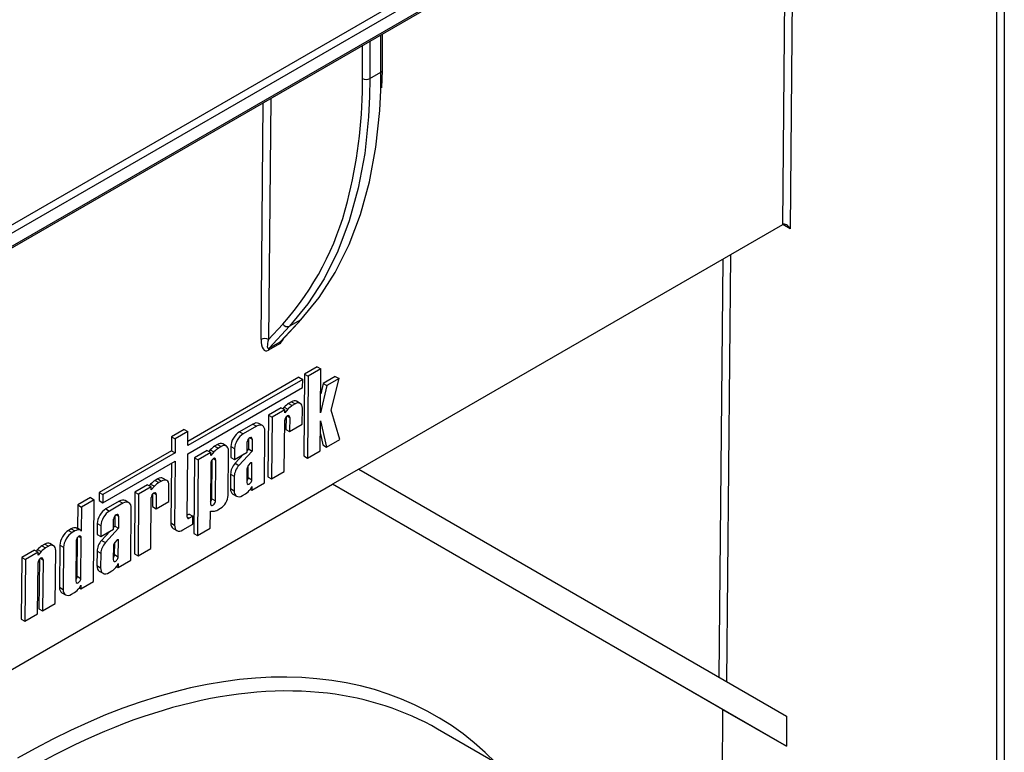
# Paper-space layout 'Лист1(2)' of a CAD drawing. Units: millimetres. Extents: x -28 to 857, y -32 to 370.
# Drawn here: x 335 to 354, y 131 to 145 of the extents above; entities that cross this region are included whole.
import ezdxf

# ---------------------------------------------------------------- set-up
doc = ezdxf.new("R2010")
doc.units = ezdxf.units.MM

psp = doc.layouts.new('Лист1(2)')

# ---------------------------------------------------------------- linework, layer by layer
at = {"color": 7, "linetype": 'Continuous', "lineweight": 25}
for p, q in [((353.065373, 151.527427), (326.779401, 136.352859)), ((326.816354, 136.537486), (352.886998, 151.587749)), ((326.779401, 136.107919), (353.065373, 151.282488)), ((326.835958, 136.106743), (352.967386, 151.192095)), ((353.534192, 151.011747), (353.534192, 124.505087)), ((353.392771, 124.505087), (353.392771, 150.887423)), ((341.648732, 143.966275), (341.648732, 144.657975)), ((341.407311, 143.802994), (341.619443, 143.925455)), ((341.639021, 143.626425), (341.648732, 143.966275)), ((341.195521, 136.334539), (349.30117, 141.013831)), ((339.469636, 138.813775), (339.744804, 139.108858)), ((339.691928, 138.769737), (340.085575, 139.191873)), ((339.710562, 138.785478), (340.100782, 139.20394)), ((340.085575, 139.191873), (339.873443, 139.069412)), ((339.873443, 139.069412), (339.479796, 138.647275)), ((339.67915, 138.731143), (339.467018, 138.608682)), ((339.479796, 138.647275), (339.691928, 138.769737)), ((340.159756, 138.153236), (340.145488, 136.588119)), ((340.402033, 138.293099), (340.159756, 138.153236)), ((340.159756, 138.153236), (340.230471, 138.112413)), ((340.472747, 138.252276), (340.230471, 138.112413)), ((340.402033, 138.293099), (340.472747, 138.252276)), ((340.465094, 137.412752), (340.472747, 138.252276)), ((340.123379, 138.052138), (337.928528, 136.785078)), ((340.052665, 138.092961), (337.929277, 136.867155)), ((340.052665, 138.092961), (340.123379, 138.052138)), ((340.121966, 137.897081), (340.123379, 138.052138)), ((340.230471, 138.112413), (340.216202, 136.547296)), ((340.513836, 137.973065), (340.4684, 137.775475)), ((340.746797, 138.10755), (340.513836, 137.973065)), ((340.513836, 137.973065), (340.584551, 137.932242)), ((340.817511, 138.066727), (340.584551, 137.932242)), ((340.670757, 137.463862), (340.817511, 138.066727)), ((340.746797, 138.10755), (340.817511, 138.066727)), ((337.927115, 136.630021), (340.121966, 137.897081)), ((340.584551, 137.932242), (340.465094, 137.412752)), ((339.907178, 137.622848), (339.853796, 137.592031)), ((339.853796, 137.592031), (339.92451, 137.551209)), ((339.907178, 137.622848), (339.977892, 137.582025)), ((339.977892, 137.582025), (339.92451, 137.551209)), ((340.077821, 137.592215), (340.007107, 137.633038)), ((339.711635, 137.509964), (339.469359, 137.370101)), ((339.78235, 137.469141), (339.540073, 137.329278)), ((339.711635, 137.509964), (339.78235, 137.469141)), ((339.769962, 137.52142), (339.743267, 137.491703)), ((339.769962, 137.52142), (339.840677, 137.480598)), ((339.840677, 137.480598), (339.781857, 137.415119)), ((339.781857, 137.415119), (339.78235, 137.469141)), ((340.115543, 137.192524), (340.118354, 137.500912)), ((340.83441, 136.90418), (340.670757, 137.463862)), ((339.353911, 137.167462), (339.283197, 137.208285)), ((339.469359, 137.370101), (339.458615, 136.191595)), ((339.469359, 137.370101), (339.540073, 137.329278)), ((339.540073, 137.329278), (339.529329, 136.150773)), ((339.771606, 136.290636), (339.78053, 137.269522)), ((339.804713, 137.330559), (339.802552, 137.093483)), ((339.875744, 137.324488), (339.873266, 137.05266)), ((340.458479, 136.687159), (340.463692, 137.258975)), ((340.463692, 137.258975), (340.581077, 136.757934)), ((337.86025, 137.09312), (337.617974, 136.953257)), ((337.930965, 137.052298), (337.688688, 136.912434)), ((337.86025, 137.09312), (337.930965, 137.052298)), ((337.928528, 136.785078), (337.930965, 137.052298)), ((339.168859, 137.196626), (338.913923, 137.049454)), ((338.913923, 137.049454), (338.984637, 137.008632)), ((339.239573, 137.155803), (338.984637, 137.008632)), ((339.168859, 137.196626), (339.239573, 137.155803)), ((339.391245, 136.071059), (339.400288, 137.062994)), ((339.802552, 137.093483), (339.873266, 137.05266)), ((339.873266, 137.05266), (340.115543, 137.192524)), ((337.617974, 136.953257), (337.615537, 136.686037)), ((337.617974, 136.953257), (337.688688, 136.912434)), ((337.688688, 136.912434), (337.686252, 136.645215)), ((339.060901, 136.660146), (339.062678, 136.855115)), ((339.086861, 136.916152), (339.08508, 136.720782)), ((339.157893, 136.910081), (339.155795, 136.67996)), ((340.461401, 137.007739), (340.510362, 136.798756)), ((340.581077, 136.757934), (340.83441, 136.90418)), ((337.615537, 136.686037), (336.235078, 135.889115)), ((337.686252, 136.645215), (336.305793, 135.848293)), ((337.615537, 136.686037), (337.686252, 136.645215)), ((338.298441, 136.694144), (338.056164, 136.554281)), ((338.369155, 136.653321), (338.126879, 136.513458)), ((338.298441, 136.694144), (338.369155, 136.653321)), ((338.356768, 136.705601), (338.330073, 136.675883)), ((338.356768, 136.705601), (338.427482, 136.664778)), ((338.427482, 136.664778), (338.368663, 136.599299)), ((338.368663, 136.599299), (338.369155, 136.653321)), ((338.493983, 136.807028), (338.440601, 136.776212)), ((338.440601, 136.776212), (338.511316, 136.735389)), ((338.493983, 136.807028), (338.564698, 136.766206)), ((338.564698, 136.766206), (338.511316, 136.735389)), ((338.664627, 136.776396), (338.593912, 136.817218)), ((338.697389, 135.832704), (338.70516, 136.685092)), ((338.749806, 136.769124), (338.74791, 136.561106)), ((338.749806, 136.769124), (338.820521, 136.728301)), ((338.820521, 136.728301), (338.818624, 136.520283)), ((338.818624, 136.520283), (339.060901, 136.660146)), ((339.155795, 136.67996), (338.904033, 136.406246)), ((339.08508, 136.720782), (339.061217, 136.694839)), ((339.08508, 136.720782), (339.155795, 136.67996)), ((340.216202, 136.547296), (340.458479, 136.687159)), ((340.510362, 136.798756), (340.581077, 136.757934)), ((336.304379, 135.693235), (337.684838, 136.490157)), ((337.613376, 136.448903), (337.602956, 135.305934)), ((337.684838, 136.490157), (337.67367, 135.265111)), ((337.916076, 135.419193), (337.927115, 136.630021)), ((338.056164, 136.554281), (338.042974, 135.107479)), ((338.056164, 136.554281), (338.126879, 136.513458)), ((338.126879, 136.513458), (338.113689, 135.066656)), ((338.367336, 136.453702), (338.360231, 135.674436)), ((338.384731, 135.770224), (338.391518, 136.514739)), ((338.455446, 135.729402), (338.46255, 136.508668)), ((338.74791, 136.561106), (338.818624, 136.520283)), ((338.993538, 136.621258), (338.833318, 136.447069)), ((338.833318, 136.447069), (338.904033, 136.406246)), ((339.127849, 136.454826), (339.083545, 136.403817)), ((339.153759, 136.456645), (339.127849, 136.454826)), ((339.141306, 136.463834), (339.153759, 136.456645)), ((339.15081, 136.13319), (339.153759, 136.456645)), ((340.145488, 136.588119), (340.216202, 136.547296)), ((339.057981, 136.339853), (339.055596, 136.078224)), ((339.080096, 136.174013), (339.082172, 136.401801)), ((339.529329, 136.150773), (339.771606, 136.290636)), ((341.195521, 136.334539), (340.695521, 136.045895)), ((341.195521, 136.334539), (349.371881, 131.612892)), ((337.354609, 136.149282), (337.301227, 136.118465)), ((337.301227, 136.118465), (337.371942, 136.077642)), ((337.354609, 136.149282), (337.425324, 136.108459)), ((337.425324, 136.108459), (337.371942, 136.077642)), ((337.525253, 136.118649), (337.454538, 136.159471)), ((338.744986, 136.24034), (338.742464, 135.963758)), ((338.744986, 136.24034), (338.8157, 136.199517)), ((338.8157, 136.199517), (338.813179, 135.922936)), ((339.080096, 136.174013), (339.15081, 136.13319)), ((339.148969, 135.931195), (339.391245, 136.071059)), ((339.458615, 136.191595), (339.529329, 136.150773)), ((330.966052, 130.429192), (340.695521, 136.045895)), ((336.235078, 135.889115), (336.233665, 135.734058)), ((336.235078, 135.889115), (336.305793, 135.848293)), ((336.91679, 135.896534), (336.906046, 134.718029)), ((337.159067, 136.036397), (336.91679, 135.896534)), ((336.91679, 135.896534), (336.987505, 135.855711)), ((337.229781, 135.995575), (336.987505, 135.855711)), ((337.159067, 136.036397), (337.229781, 135.995575)), ((337.217393, 136.047854), (337.190699, 136.018137)), ((337.217393, 136.047854), (337.288108, 136.007031)), ((337.288108, 136.007031), (337.229289, 135.941552)), ((337.229289, 135.941552), (337.229781, 135.995575)), ((337.562974, 135.718957), (337.565785, 136.027345)), ((338.742464, 135.963758), (338.813179, 135.922936)), ((339.120731, 135.947496), (339.148969, 135.931195)), ((339.149647, 136.005568), (339.148969, 135.931195)), ((348.149586, 131.741126), (340.695335, 136.045788)), ((349.371881, 131.03551), (340.695521, 136.045895)), ((336.066877, 135.792015), (335.8246, 135.652151)), ((336.137591, 135.751192), (335.895315, 135.611329)), ((336.066877, 135.792015), (336.137591, 135.751192)), ((336.123309, 134.184519), (336.137591, 135.751192)), ((336.233665, 135.734058), (336.304379, 135.693235)), ((336.305793, 135.848293), (336.304379, 135.693235)), ((336.61629, 135.723059), (336.361354, 135.575888)), ((336.61629, 135.723059), (336.687005, 135.682237)), ((336.801343, 135.693896), (336.730628, 135.734718)), ((336.987505, 135.855711), (336.976761, 134.677206)), ((337.219037, 134.81707), (337.227961, 135.795955)), ((337.252144, 135.856992), (337.249983, 135.619917)), ((337.323176, 135.850921), (337.320697, 135.579094)), ((337.320697, 135.579094), (337.562974, 135.718957)), ((338.384731, 135.770224), (338.455446, 135.729402)), ((338.788841, 135.85929), (338.859556, 135.818467)), ((338.973893, 135.830126), (339.028432, 135.861611)), ((335.8246, 135.652151), (335.820491, 135.201376)), ((335.8246, 135.652151), (335.895315, 135.611329)), ((335.895315, 135.611329), (335.891098, 135.148788)), ((336.361354, 135.575888), (336.432069, 135.535065)), ((336.687005, 135.682237), (336.432069, 135.535065)), ((336.838676, 134.597492), (336.84772, 135.589427)), ((337.249983, 135.619917), (337.320697, 135.579094)), ((338.355966, 135.206519), (338.358904, 135.528838)), ((338.358904, 135.528838), (338.417146, 135.530938)), ((338.500572, 135.556884), (338.553954, 135.587701)), ((336.508332, 135.18658), (336.51011, 135.381549)), ((336.534293, 135.442585), (336.532512, 135.247216)), ((336.605324, 135.436515), (336.603226, 135.206393)), ((337.952619, 135.475537), (337.916399, 135.454628)), ((337.952619, 135.475537), (338.023333, 135.434714)), ((338.023333, 135.434714), (337.956255, 135.395991)), ((338.021928, 135.280568), (338.023333, 135.434714)), ((335.700525, 135.194399), (335.645986, 135.162915)), ((335.645986, 135.162915), (335.716701, 135.122092)), ((335.700525, 135.194399), (335.77124, 135.153577)), ((335.77124, 135.153577), (335.716701, 135.122092)), ((335.796287, 135.214125), (335.867001, 135.173303)), ((335.874657, 135.170106), (335.803943, 135.210929)), ((336.197238, 135.295558), (336.195341, 135.087539)), ((336.197238, 135.295558), (336.267952, 135.254735)), ((336.267952, 135.254735), (336.266056, 135.046716)), ((336.266056, 135.046716), (336.508332, 135.18658)), ((336.440969, 135.147692), (336.280749, 134.973502)), ((336.603226, 135.206393), (336.351464, 134.93268)), ((336.532512, 135.247216), (336.508649, 135.221272)), ((336.532512, 135.247216), (336.603226, 135.206393)), ((337.602956, 135.305934), (337.67367, 135.265111)), ((337.649333, 135.201466), (337.720047, 135.160643)), ((337.834385, 135.172302), (338.021928, 135.280568)), ((338.113689, 135.066656), (338.355966, 135.206519)), ((335.794742, 134.968576), (335.787659, 134.191685)), ((335.812159, 134.287473), (335.818925, 135.029613)), ((335.882874, 134.246651), (335.889956, 135.023542)), ((336.195341, 135.087539), (336.266056, 135.046716)), ((336.280749, 134.973502), (336.351464, 134.93268)), ((336.57528, 134.981259), (336.530976, 134.930251)), ((336.60119, 134.983078), (336.57528, 134.981259)), ((336.588737, 134.990267), (336.60119, 134.983078)), ((336.598241, 134.659624), (336.60119, 134.983078)), ((338.042974, 135.107479), (338.113689, 135.066656)), ((334.997018, 134.788274), (334.754742, 134.64841)), ((334.997018, 134.788274), (335.067733, 134.747451)), ((335.055345, 134.79973), (335.02865, 134.770013)), ((335.055345, 134.79973), (335.12606, 134.758907)), ((335.12606, 134.758907), (335.067241, 134.693429)), ((335.192561, 134.901158), (335.139179, 134.870341)), ((335.139179, 134.870341), (335.209894, 134.829518)), ((335.192561, 134.901158), (335.263275, 134.860335)), ((335.263275, 134.860335), (335.209894, 134.829518)), ((335.363205, 134.870525), (335.29249, 134.911348)), ((335.39448, 133.763775), (335.403737, 134.779222)), ((335.48187, 134.882585), (335.474528, 134.077219)), ((335.48187, 134.882585), (335.552584, 134.841762)), ((335.552584, 134.841762), (335.545242, 134.036396)), ((336.192417, 134.766773), (336.189895, 134.490192)), ((336.192417, 134.766773), (336.263131, 134.725951)), ((336.505412, 134.866286), (336.503027, 134.604658)), ((336.527527, 134.700446), (336.529604, 134.928234)), ((336.976761, 134.677206), (337.219037, 134.81707)), ((334.754742, 134.64841), (334.743998, 133.469905)), ((334.754742, 134.64841), (334.825456, 134.607588)), ((334.825456, 134.607588), (334.814713, 133.429082)), ((335.067733, 134.747451), (334.825456, 134.607588)), ((335.067241, 134.693429), (335.067733, 134.747451)), ((335.090096, 134.608869), (335.081489, 133.664734)), ((335.161127, 134.602798), (335.152203, 133.623912)), ((336.263131, 134.725951), (336.26061, 134.449369)), ((336.527527, 134.700446), (336.598241, 134.659624)), ((336.5964, 134.457629), (336.838676, 134.597492)), ((336.906046, 134.718029), (336.976761, 134.677206)), ((335.056989, 133.568946), (335.065913, 134.547832)), ((336.189895, 134.490192), (336.26061, 134.449369)), ((336.236272, 134.385723), (336.306987, 134.344901)), ((336.421325, 134.35656), (336.475863, 134.388044)), ((336.568162, 134.47393), (336.5964, 134.457629)), ((336.597078, 134.532002), (336.5964, 134.457629)), ((335.812159, 134.287473), (335.882874, 134.246651)), ((335.474528, 134.077219), (335.545242, 134.036396)), ((335.852795, 134.060957), (335.881032, 134.044656)), ((335.881032, 134.044656), (336.123309, 134.184519)), ((335.88171, 134.119029), (335.881032, 134.044656)), ((335.520905, 133.972751), (335.591619, 133.931928)), ((335.705957, 133.943587), (335.760496, 133.975071)), ((335.081489, 133.664734), (335.152203, 133.623912)), ((335.152203, 133.623912), (335.39448, 133.763775)), ((334.743998, 133.469905), (334.814713, 133.429082)), ((334.814713, 133.429082), (335.056989, 133.568946)), ((348.149586, 131.741126), (348.116608, 128.123775)), ((348.149586, 131.741126), (349.371881, 131.03551)), ((349.371881, 131.612892), (349.371881, 131.03551)), ((347.281057, 128.720615), (342.702195, 131.363936))]:
    psp.add_line(p, q, dxfattribs=at)
at = {"color": 8, "linetype": 'Continuous', "lineweight": 25}
for p, q in [((349.30117, 141.013831), (349.375055, 149.118286)), ((349.517229, 149.200361), (349.441855, 140.932602)), ((341.619443, 143.925455), (341.619443, 144.641067)), ((341.26589, 143.802994), (341.26589, 144.436965)), ((341.407311, 144.518606), (341.407311, 143.802994)), ((341.265309, 143.689119), (341.26589, 143.802994)), ((341.407311, 143.802994), (341.402045, 143.460883)), ((341.614145, 143.582307), (341.619443, 143.925455)), ((339.511668, 143.424274), (339.469636, 138.813775)), ((339.328218, 138.814628), (339.369494, 143.342199)), ((349.441855, 140.932602), (349.301159, 141.013824)), ((348.299939, 140.435832), (348.225539, 132.274876)), ((348.084854, 132.356118), (348.157765, 140.353757)), ((339.828628, 137.351687), (339.875744, 137.324488)), ((339.110777, 136.937281), (339.157893, 136.910081)), ((338.415434, 136.535868), (338.46255, 136.508668)), ((337.27606, 135.878121), (337.323176, 135.850921)), ((336.558208, 135.463714), (336.605324, 135.436515)), ((337.916076, 135.419186), (337.956255, 135.395991)), ((335.84284, 135.050741), (335.889956, 135.023542)), ((335.114011, 134.629997), (335.161127, 134.602798))]:
    psp.add_line(p, q, dxfattribs=at)
at = {"color": 7, "linetype": 'Continuous', "lineweight": 25, "flags": 128}
for points in [[(341.402045, 143.460883), (341.382597, 143.069963), (341.3086, 142.369736), (341.185751, 141.706392), (341.014764, 141.083794), (340.796637, 140.50557), (340.532639, 139.975088), (340.224309, 139.495437), (339.873443, 139.069412)], [(340.085575, 139.191873), (340.436441, 139.617898), (340.744771, 140.097549), (341.008769, 140.628031), (341.226896, 141.206256), (341.397883, 141.828853), (341.520732, 142.492197), (341.594729, 143.192424), (341.614145, 143.582307)], [(340.085575, 139.191873), (340.098257, 139.201379), (340.100782, 139.20394)]]:
    psp.add_lwpolyline(points, dxfattribs=at)
at = {"color": 7, "linetype": 'Continuous', "lineweight": 25}
for centre, radius, start, end in [((341.3366, 143.939465), 0.153702, 242.6096722, 297.3903278), ((332.326039, 143.697243), 8.939273, 345.46595, 359.9479282), ((339.832017, 139.163793), 0.103072, 212.2062829, 293.6979485), ((339.398114, 138.679289), 0.152322, 61.9950499, 117.3139079), ((339.735776, 138.733806), 0.056688, 140.6675558, 182.6930672), ((339.523644, 138.611345), 0.056688, 140.6675558, 182.6930671)]:
    psp.add_arc(centre, radius, start, end, dxfattribs=at)
at = {"color": 8, "linetype": 'Continuous', "lineweight": 25}
for centre, radius, start, end in [((341.598687, 143.971266), 0.050294, 294.3746583, 354.3052007), ((335.580052, 142.798637), 5.564137, 318.460529, 346.0141601)]:
    psp.add_arc(centre, radius, start, end, dxfattribs=at)
at = {"color": 7, "linetype": 'Continuous', "lineweight": 25}
for centre, major_axis, ratio, start_param, end_param in [((349.371144, 140.891781), (-0.06979, 0.122155), 0.580349579, 4.714993472, 6.285789799), ((339.46964, 138.896269), (0.051292, 0.298089), 0.442209896, 1.92334561, 3.494141937), ((339.540347, 138.854596), (0.077926, 0.210458), 0.2419954, 1.854569822, 3.425366149), ((339.881672, 137.23777), (0.233804, 0.396737), 0.571304973, 0.886627349, 1.151081979), ((339.905691, 137.45979), (0.101924, 0.172952), 0.571304973, 0.005128308, 0.790445207), ((339.976406, 137.418967), (0.101924, 0.172952), 0.571304973, 5.502834187, 7.073630514), ((339.952387, 137.196948), (0.233804, 0.396737), 0.571304973, 0.886627349, 1.15108198), ((339.167158, 137.010056), (0.11662, 0.19789), 0.571304973, 0.005128308, 0.790445207), ((339.828137, 137.297005), (0.034184, 0.058005), 0.571304973, 5.502841393, 8.644419635), ((338.912222, 136.862885), (0.11662, 0.19789), 0.571304973, 0.790445207, 2.361241534), ((339.237873, 136.969233), (0.11662, 0.19789), 0.571304973, 5.502834187, 7.073630514), ((338.492497, 136.64397), (0.101924, 0.172952), 0.571304973, 0.005128308, 0.790445207), ((338.982936, 136.822062), (0.11662, 0.19789), 0.571304973, 0.790445207, 2.361241534), ((339.110286, 136.882598), (0.034184, 0.058005), 0.571304973, 5.502840536, 8.644420492), ((338.468478, 136.421951), (0.233804, 0.396737), 0.571304973, 0.886627349, 1.15108198), ((338.539192, 136.381128), (0.233804, 0.396737), 0.571304973, 0.886627349, 1.15108198), ((338.563211, 136.603147), (0.101924, 0.172952), 0.571304973, 5.502834187, 7.073630514), ((338.414943, 136.481185), (0.034184, 0.058005), 0.571304973, 5.502834187, 8.644426841), ((338.896171, 136.326985), (0.108561, 0.184215), 0.571304973, 1.229620708, 2.357577896), ((338.966886, 136.286162), (0.108561, 0.184215), 0.571304973, 1.229620708, 2.357577896), ((339.12293, 136.366974), (0.047157, 0.080019), 0.571304973, 1.444010035, 2.222573672), ((337.329103, 135.764204), (0.233804, 0.396737), 0.571304973, 0.886627349, 1.15108198), ((337.399818, 135.723381), (0.233804, 0.396737), 0.571304973, 0.886627349, 1.15108198), ((337.353122, 135.986223), (0.101924, 0.172952), 0.571304973, 0.005128308, 0.790445207), ((337.423837, 135.9454), (0.101924, 0.172952), 0.571304973, 5.502834187, 7.073630514), ((339.103203, 136.105707), (0.034184, 0.058005), 0.571304973, 2.361234014, 5.502841707), ((339.032488, 136.14653), (0.034184, 0.058005), 0.571304973, 4.456900447, 5.502841707), ((337.275568, 135.823438), (0.034184, 0.058005), 0.571304973, 5.502840783, 8.644420246), ((338.90488, 136.057519), (0.11662, 0.19789), 0.571304973, 2.361241534, 3.146720961), ((338.975594, 136.016696), (0.11662, 0.19789), 0.571304973, 2.361241534, 3.932037861), ((339.020762, 136.078717), (0.139382, 0.236514), 0.571304973, 3.982033308, 4.508396932), ((339.084021, 135.993028), (0.049898, 0.084672), 0.571304973, 4.570397621, 5.177976524), ((336.614589, 135.53649), (0.11662, 0.19789), 0.571304973, 0.005128308, 0.790445207), ((336.685304, 135.495667), (0.11662, 0.19789), 0.571304973, 5.502834187, 7.073630514), ((338.407838, 135.701918), (0.034184, 0.058005), 0.571304973, 2.361234947, 5.502840775), ((338.337124, 135.742741), (0.034184, 0.058005), 0.571304973, 4.456900447, 5.502840775), ((338.55544, 135.750759), (0.101924, 0.172952), 0.571304973, 3.932037861, 5.502834187), ((336.359653, 135.389318), (0.11662, 0.19789), 0.571304973, 0.790445207, 2.361241534), ((336.430368, 135.348495), (0.11662, 0.19789), 0.571304973, 0.790445207, 2.361241534), ((338.535237, 135.947249), (0.233804, 0.396737), 0.571304973, 3.571401088, 3.835855719), ((336.557717, 135.409031), (0.034184, 0.058005), 0.571304973, 5.502841494, 8.644419535), ((337.95668, 135.442633), (0.029155, 0.049472), 0.571304973, 2.361241534, 3.932037861), ((335.644286, 134.976345), (0.11662, 0.19789), 0.571304973, 0.790445207, 2.361241534), ((335.688794, 134.966093), (0.139382, 0.236514), 0.571304973, 0.214086136, 0.74044976), ((335.759509, 134.92527), (0.139382, 0.236514), 0.571304973, 0.214086136, 0.74044976), ((335.825007, 135.08529), (0.049898, 0.084672), 0.571304973, 5.827691851, 6.435270754), ((337.765371, 135.399694), (0.11662, 0.19789), 0.571304973, 2.361241534, 3.146720961), ((337.836086, 135.358872), (0.11662, 0.19789), 0.571304973, 2.361241534, 3.932037861), ((335.715, 134.935522), (0.11662, 0.19789), 0.571304973, 0.790445207, 2.361241534), ((335.842349, 134.996059), (0.034184, 0.058005), 0.571304973, 5.502834188, 8.644426841), ((336.343602, 134.853418), (0.108561, 0.184215), 0.571304973, 1.229620708, 2.357577896), ((335.167055, 134.51608), (0.233804, 0.396737), 0.571304973, 0.886627349, 1.15108198), ((335.23777, 134.475257), (0.233804, 0.396737), 0.571304973, 0.886627349, 1.15108198), ((335.191074, 134.738099), (0.101924, 0.172952), 0.571304973, 0.005128308, 0.790445207), ((335.261789, 134.697277), (0.101924, 0.172952), 0.571304973, 5.502834187, 7.073630514), ((336.414317, 134.812595), (0.108561, 0.184215), 0.571304973, 1.229620708, 2.357577896), ((336.570362, 134.893408), (0.047157, 0.080019), 0.571304973, 1.444010035, 2.222573672), ((335.11352, 134.575314), (0.034184, 0.058005), 0.571304973, 5.502841503, 8.644419525), ((336.550634, 134.63214), (0.034184, 0.058005), 0.571304973, 2.361234936, 5.502840785), ((336.47992, 134.672963), (0.034184, 0.058005), 0.571304973, 4.456900447, 5.502840785), ((336.352311, 134.583952), (0.11662, 0.19789), 0.571304973, 2.361241534, 3.146720961), ((336.423026, 134.54313), (0.11662, 0.19789), 0.571304973, 2.361241534, 3.932037861), ((336.468193, 134.60515), (0.139382, 0.236514), 0.571304973, 3.982033308, 4.508396932), ((336.531452, 134.519461), (0.049898, 0.084672), 0.571304973, 4.570397621, 5.177976524), ((335.835267, 134.219167), (0.034184, 0.058005), 0.571304973, 2.361234117, 5.502841604), ((335.764552, 134.25999), (0.034184, 0.058005), 0.571304973, 4.456900447, 5.502841604), ((335.636943, 134.170979), (0.11662, 0.19789), 0.571304973, 2.361241534, 3.146720961), ((335.707658, 134.130157), (0.11662, 0.19789), 0.571304973, 2.361241534, 3.932037861), ((335.752825, 134.192177), (0.139382, 0.236514), 0.571304973, 3.982033308, 4.508396932), ((335.816084, 134.106488), (0.049898, 0.084672), 0.571304973, 4.570397621, 5.177976524), ((334.693792, 117.685581), (8.049006, 13.654669), 0.571227909, 0.005191641, 0.246248338)]:
    psp.add_ellipse(centre, major_axis=major_axis, ratio=ratio, start_param=start_param, end_param=end_param, dxfattribs=at)
at = {"color": 8, "linetype": 'Continuous', "lineweight": 25}
for centre, major_axis, ratio, start_param, end_param in [((339.681772, 139.01873), (0.051292, 0.298089), 0.442209896, 3.494141937, 4.082910148), ((334.552378, 117.768928), (8.149016, 13.827871), 0.571304973, 6.129696533, 7.073630514), ((334.693792, 117.685581), (8.049006, 13.654669), 0.571227909, 0.246248338, 0.790508541)]:
    psp.add_ellipse(centre, major_axis=major_axis, ratio=ratio, start_param=start_param, end_param=end_param, dxfattribs=at)

doc.saveas('drawing.dxf')
